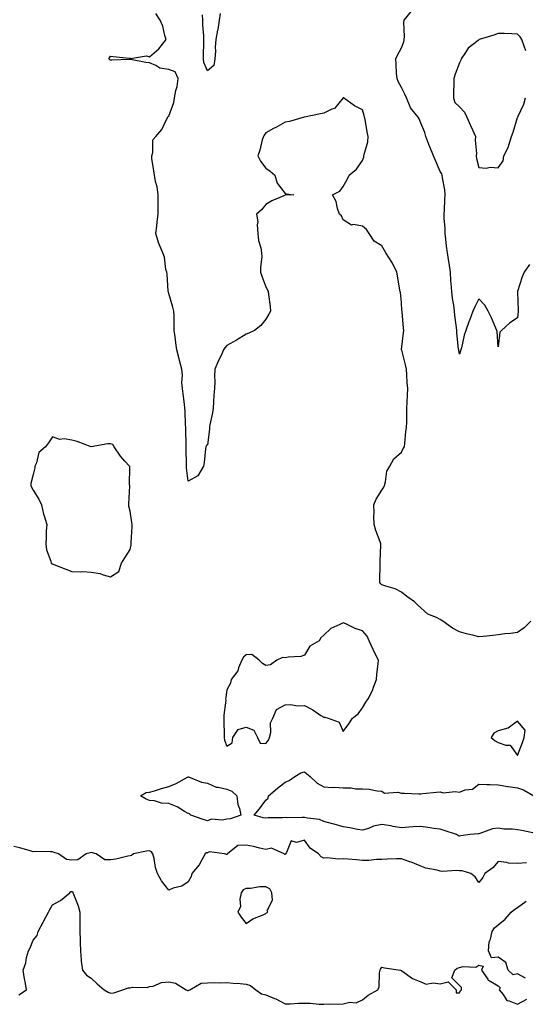
# Model space of a CAD drawing. Units: inches. Extents: x 928883 to 931523, y 7250378 to 7253018.
# Drawn here: x 929751 to 930012, y 7250734 to 7251242 of the extents above; entities that cross this region are included whole.
import ezdxf

# ---------------------------------------------------------------- set-up
doc = ezdxf.new("R2010")
doc.units = ezdxf.units.IN
doc.header["$MEASUREMENT"] = 0
doc.layers.add('Contour_92887250', color=7, linetype='Continuous', true_color=0x3bd9da)

msp = doc.modelspace()

# ---------------------------------------------------------------- linework, layer by layer
at = {"layer": 'Contour_92887250'}
for points in [[(930014.9, 7250931.92, 3248), (930011.41, 7250928.56, 3248), (930008.05, 7250926.21, 3248), (930004.31, 7250925.66, 3248), (930001.52, 7250925.4, 3248), (929998.05, 7250924.93, 3248), (929995.33, 7250924.64, 3248), (929990.29, 7250924.16, 3248), (929988.05, 7250923.92, 3248), (929985.38, 7250924.59, 3248), (929981.66, 7250925.53, 3248), (929978.05, 7250926.41, 3248), (929974.47, 7250928.34, 3248), (929969.5, 7250931.92, 3248), (929968.62, 7250932.49, 3248), (929968.05, 7250932.81, 3248), (929966.15, 7250933.81, 3248), (929961.8, 7250935.67, 3248), (929958.05, 7250938.88, 3248), (929956.46, 7250940.33, 3248), (929954.78, 7250941.92, 3248), (929950.8, 7250944.67, 3248), (929948.05, 7250946.93, 3248), (929944.81, 7250948.68, 3248), (929940.01, 7250949.96, 3248), (929938.05, 7250950.7, 3248), (929937.39, 7250951.26, 3248), (929936.95, 7250951.92, 3248), (929936.95, 7250953.02, 3248), (929937.19, 7250961.06, 3248), (929937.19, 7250961.92, 3248), (929937.18, 7250962.79, 3248), (929937.42, 7250971.29, 3248), (929937.41, 7250971.92, 3248), (929937.13, 7250972.84, 3248), (929934.83, 7250978.7, 3248), (929934.07, 7250981.92, 3248), (929933.9, 7250986.07, 3248), (929934.06, 7250987.93, 3248), (929933.84, 7250991.92, 3248), (929935.05, 7250994.92, 3248), (929938.05, 7250999.57, 3248), (929938.95, 7251001.01, 3248), (929939.34, 7251001.92, 3248), (929939.95, 7251003.82, 3248), (929940.55, 7251009.41, 3248), (929942.09, 7251011.92, 3248), (929944.22, 7251015.75, 3248), (929948.05, 7251019.11, 3248), (929948.97, 7251021, 3248), (929949.61, 7251021.92, 3248), (929949.86, 7251023.73, 3248), (929950.38, 7251029.59, 3248), (929950.75, 7251031.92, 3248), (929950.83, 7251034.7, 3248), (929950.84, 7251039.13, 3248), (929950.94, 7251041.92, 3248), (929951.07, 7251044.94, 3248), (929951.29, 7251048.69, 3248), (929951.42, 7251051.92, 3248), (929950.99, 7251054.87, 3248), (929950.96, 7251059.01, 3248), (929950.63, 7251061.92, 3248), (929950.28, 7251064.15, 3248), (929948.24, 7251071.73, 3248), (929948.2, 7251071.92, 3248), (929948.21, 7251072.08, 3248), (929949.24, 7251080.73, 3248), (929949.31, 7251081.92, 3248), (929949.22, 7251083.09, 3248), (929948.43, 7251091.54, 3248), (929948.4, 7251091.92, 3248), (929948.38, 7251092.25, 3248), (929948.05, 7251096.3, 3248), (929947.57, 7251101.43, 3248), (929947.45, 7251101.92, 3248), (929947.32, 7251102.65, 3248), (929946.13, 7251110, 3248), (929945.76, 7251111.92, 3248), (929943.41, 7251116.56, 3248), (929943.19, 7251117.06, 3248), (929939.98, 7251121.92, 3248), (929939.29, 7251123.16, 3248), (929938.05, 7251125.5, 3248), (929934.1, 7251127.97, 3248), (929931.5, 7251131.92, 3248), (929930.11, 7251133.97, 3248), (929928.05, 7251135.75, 3248), (929923.42, 7251136.55, 3248), (929922.39, 7251136.26, 3248), (929918.05, 7251138.91, 3248), (929917.19, 7251141.06, 3248), (929916.11, 7251141.92, 3248), (929915.12, 7251144.85, 3248), (929914.48, 7251148.35, 3248), (929912.49, 7251151.92, 3248), (929916.3, 7251153.68, 3248), (929918.05, 7251156.09, 3248), (929920.12, 7251159.85, 3248), (929921.06, 7251161.92, 3248), (929924.96, 7251165.01, 3248), (929928.05, 7251169.54, 3248), (929928.65, 7251171.31, 3248), (929928.78, 7251171.92, 3248), (929928.83, 7251172.69, 3248), (929930.77, 7251179.2, 3248), (929930.86, 7251181.92, 3248), (929930.42, 7251184.28, 3248), (929929.31, 7251190.65, 3248), (929929.09, 7251191.92, 3248), (929928.89, 7251192.76, 3248), (929928.05, 7251195.62, 3248), (929923.81, 7251197.68, 3248), (929918.16, 7251201.81, 3248), (929918.05, 7251201.89, 3248), (929913.56, 7251196.41, 3248), (929912.13, 7251196, 3248), (929908.05, 7251193.97, 3248), (929906.32, 7251193.66, 3248), (929898.08, 7251191.96, 3248), (929898.03, 7251191.94, 3248), (929897.92, 7251191.92, 3248), (929890.28, 7251189.69, 3248), (929888.05, 7251189.32, 3248), (929883.35, 7251186.62, 3248), (929882.14, 7251186.01, 3248), (929878.05, 7251183.88, 3248), (929877.26, 7251182.71, 3248), (929876.84, 7251181.92, 3248), (929876.3, 7251180.17, 3248), (929875.01, 7251174.96, 3248), (929873.91, 7251171.92, 3248), (929875.39, 7251169.25, 3248), (929878.05, 7251165.54, 3248), (929880.28, 7251164.15, 3248), (929882.84, 7251161.92, 3248), (929883.99, 7251157.86, 3248), (929888.05, 7251152.62, 3248), (929888.54, 7251152.41, 3248), (929892.64, 7251151.92, 3248), (929888.33, 7251151.64, 3248), (929888.05, 7251151.62, 3248), (929887.47, 7251151.34, 3248), (929881.14, 7251148.83, 3248), (929878.05, 7251146.81, 3248), (929875.86, 7251144.11, 3248), (929873.36, 7251141.92, 3248), (929874.05, 7251137.92, 3248), (929873.59, 7251136.38, 3248), (929873.91, 7251131.92, 3248), (929874.39, 7251128.26, 3248), (929875.54, 7251124.44, 3248), (929875.97, 7251121.92, 3248), (929876.04, 7251119.92, 3248), (929875.33, 7251114.63, 3248), (929875.39, 7251111.92, 3248), (929875.98, 7251109.85, 3248), (929878.05, 7251104.45, 3248), (929878.91, 7251102.78, 3248), (929879.39, 7251101.92, 3248), (929879.47, 7251100.49, 3248), (929880.38, 7251094.25, 3248), (929880.49, 7251091.92, 3248), (929879.61, 7251090.36, 3248), (929878.05, 7251087.67, 3248), (929875.47, 7251084.51, 3248), (929872.35, 7251081.92, 3248), (929869.42, 7251080.54, 3248), (929868.05, 7251080.01, 3248), (929863.06, 7251076.91, 3248), (929863.01, 7251076.88, 3248), (929858.05, 7251074.11, 3248), (929856.96, 7251073.01, 3248), (929856.36, 7251071.92, 3248), (929854.86, 7251068.73, 3248), (929853.62, 7251066.35, 3248), (929851.89, 7251061.92, 3248), (929851.71, 7251058.26, 3248), (929851.73, 7251055.59, 3248), (929851.56, 7251051.92, 3248), (929851.37, 7251048.6, 3248), (929851.16, 7251045.03, 3248), (929850.97, 7251041.92, 3248), (929850.59, 7251039.37, 3248), (929849.29, 7251033.16, 3248), (929849.09, 7251031.92, 3248), (929849.01, 7251030.96, 3248), (929848.05, 7251022.94, 3248), (929847.47, 7251022.5, 3248), (929847.12, 7251021.92, 3248), (929846.93, 7251020.8, 3248), (929846.24, 7251013.73, 3248), (929845.88, 7251011.92, 3248), (929843.05, 7251006.92, 3248), (929838.05, 7251004.21, 3248), (929837.22, 7251011.09, 3248), (929837.15, 7251011.92, 3248), (929837.2, 7251012.77, 3248), (929836.95, 7251020.82, 3248), (929837.01, 7251021.92, 3248), (929837.04, 7251022.93, 3248), (929836.79, 7251030.66, 3248), (929836.83, 7251031.92, 3248), (929836.75, 7251033.22, 3248), (929836.45, 7251040.33, 3248), (929836.35, 7251041.92, 3248), (929836.09, 7251043.88, 3248), (929835.43, 7251049.3, 3248), (929835.06, 7251051.92, 3248), (929834.83, 7251055.14, 3248), (929835.07, 7251058.93, 3248), (929834.79, 7251061.92, 3248), (929833.59, 7251066.38, 3248), (929833.35, 7251067.22, 3248), (929832.13, 7251071.92, 3248), (929831.69, 7251075.56, 3248), (929831.3, 7251078.67, 3248), (929830.9, 7251081.92, 3248), (929830.77, 7251084.64, 3248), (929830.76, 7251089.21, 3248), (929830.65, 7251091.92, 3248), (929830.08, 7251093.95, 3248), (929828.05, 7251100.97, 3248), (929827.83, 7251101.71, 3248), (929827.78, 7251101.92, 3248), (929827.73, 7251102.24, 3248), (929827.14, 7251111.01, 3248), (929826.95, 7251111.92, 3248), (929826.54, 7251113.43, 3248), (929825.88, 7251119.75, 3248), (929824.93, 7251121.92, 3248), (929822.84, 7251126.71, 3248), (929822.77, 7251127.19, 3248), (929821.4, 7251131.92, 3248), (929821.8, 7251135.66, 3248), (929822.12, 7251137.86, 3248), (929822.5, 7251141.92, 3248), (929822.52, 7251146.39, 3248), (929822.6, 7251147.38, 3248), (929822.6, 7251151.92, 3248), (929822.07, 7251155.94, 3248), (929821.18, 7251158.8, 3248), (929820.6, 7251161.92, 3248), (929820.4, 7251164.27, 3248), (929819.36, 7251170.61, 3248), (929819.23, 7251171.92, 3248), (929819.79, 7251173.66, 3248), (929819.83, 7251180.14, 3248), (929821.42, 7251181.92, 3248), (929824.42, 7251185.55, 3248), (929826.78, 7251190.65, 3248), (929827.48, 7251191.92, 3248), (929827.71, 7251192.25, 3248), (929828.05, 7251192.49, 3248), (929830.57, 7251199.4, 3248), (929831.05, 7251201.92, 3248), (929831.74, 7251205.61, 3248), (929832.29, 7251207.68, 3248), (929832.94, 7251211.92, 3248), (929831.41, 7251215.28, 3248), (929828.05, 7251216.57, 3248), (929823.38, 7251217.25, 3248), (929821.42, 7251218.54, 3248), (929818.05, 7251219.85, 3248), (929816.19, 7251220.06, 3248), (929808.27, 7251221.7, 3248), (929808.05, 7251221.72, 3248), (929807.85, 7251221.72, 3248), (929798.64, 7251221.32, 3248), (929798.05, 7251221.33, 3248), (929797.62, 7251221.49, 3248), (929797.15, 7251221.92, 3248), (929797.46, 7251222.51, 3248), (929798.05, 7251223.38, 3248), (929799.34, 7251223.21, 3248), (929807.58, 7251222.39, 3248), (929808.05, 7251222.33, 3248), (929808.22, 7251222.09, 3248), (929816.51, 7251223.46, 3248), (929818.05, 7251223, 3248), (929822.91, 7251227.07, 3248), (929826.64, 7251231.92, 3248), (929825.97, 7251233.99, 3248), (929824.93, 7251238.8, 3248), (929823.57, 7251241.92, 3248), (929821.43, 7251245.31, 3248)], [(929854.56, 7251245.41, 3247), (929854.11, 7251241.92, 3247), (929853.27, 7251237.14, 3247), (929853.21, 7251236.76, 3247), (929852.37, 7251231.92, 3247), (929851.95, 7251228.02, 3247), (929852.11, 7251225.98, 3247), (929851.8, 7251221.92, 3247), (929851.36, 7251218.62, 3247), (929848.05, 7251215.84, 3247), (929846.21, 7251220.08, 3247), (929845.97, 7251221.92, 3247), (929845.95, 7251224.03, 3247), (929846.18, 7251230.05, 3247), (929846.16, 7251231.92, 3247), (929846.07, 7251233.89, 3247), (929845.66, 7251239.54, 3247), (929845.57, 7251241.92, 3247), (929845.36, 7251244.61, 3247)], [(930014.12, 7251115.85, 3247), (930011.46, 7251111.92, 3247), (930010.34, 7251109.63, 3247), (930008.06, 7251101.93, 3247), (930008.05, 7251101.91, 3247), (930008.33, 7251092.2, 3247), (930008.33, 7251091.92, 3247), (930008.33, 7251091.64, 3247), (930008.05, 7251088.43, 3247), (930004.12, 7251085.85, 3247), (929999.65, 7251081.92, 3247), (929998.96, 7251081.01, 3247), (929998.05, 7251073.52, 3247), (929997.57, 7251081.44, 3247), (929997.41, 7251081.92, 3247), (929996.88, 7251083.08, 3247), (929994.63, 7251088.49, 3247), (929992.91, 7251091.92, 3247), (929991.14, 7251095.01, 3247), (929988.05, 7251098.2, 3247), (929985.91, 7251094.06, 3247), (929984.94, 7251091.92, 3247), (929983.19, 7251087.06, 3247), (929983.11, 7251086.85, 3247), (929981.28, 7251081.92, 3247), (929980.45, 7251079.52, 3247), (929979.02, 7251072.89, 3247), (929978.74, 7251071.92, 3247), (929978.62, 7251071.34, 3247), (929978.05, 7251069.73, 3247), (929977.72, 7251071.59, 3247), (929977.64, 7251071.92, 3247), (929977.63, 7251072.34, 3247), (929976.74, 7251080.61, 3247), (929976.71, 7251081.92, 3247), (929976.58, 7251083.39, 3247), (929975.68, 7251089.55, 3247), (929975.48, 7251091.92, 3247), (929975.06, 7251094.92, 3247), (929974.53, 7251098.4, 3247), (929974.05, 7251101.92, 3247), (929973.78, 7251106.19, 3247), (929973.6, 7251107.47, 3247), (929973.36, 7251111.92, 3247), (929972.68, 7251116.55, 3247), (929972.51, 7251117.46, 3247), (929971.81, 7251121.92, 3247), (929971.43, 7251125.31, 3247), (929971.02, 7251128.95, 3247), (929970.7, 7251131.92, 3247), (929970.6, 7251134.47, 3247), (929970.18, 7251139.79, 3247), (929970.1, 7251141.92, 3247), (929970.27, 7251144.14, 3247), (929970.52, 7251149.45, 3247), (929970.73, 7251151.92, 3247), (929970.55, 7251154.42, 3247), (929969.28, 7251160.7, 3247), (929969.16, 7251161.92, 3247), (929968.89, 7251162.76, 3247), (929968.05, 7251163.85, 3247), (929965.75, 7251169.62, 3247), (929964.57, 7251171.92, 3247), (929962.67, 7251176.54, 3247), (929962.23, 7251177.74, 3247), (929960.62, 7251181.92, 3247), (929960.18, 7251184.05, 3247), (929958.05, 7251188.8, 3247), (929957.22, 7251191.09, 3247), (929956.8, 7251191.92, 3247), (929952.83, 7251196.71, 3247), (929952.68, 7251197.29, 3247), (929950.67, 7251201.92, 3247), (929949.86, 7251203.74, 3247), (929948.05, 7251207.26, 3247), (929946.43, 7251210.3, 3247), (929945.81, 7251211.92, 3247), (929945.6, 7251214.37, 3247), (929945.43, 7251219.29, 3247), (929945.17, 7251221.92, 3247), (929946.12, 7251223.84, 3247), (929948.05, 7251227.62, 3247), (929949.25, 7251230.72, 3247), (929949.43, 7251231.92, 3247), (929949.63, 7251233.5, 3247), (929949.32, 7251240.65, 3247), (929949.55, 7251241.92, 3247), (929953.36, 7251246.61, 3247)], [(930012.32, 7251226.19, 3247), (930011.36, 7251228.61, 3247), (930010.22, 7251231.92, 3247), (930009.42, 7251233.29, 3247), (930008.05, 7251234.76, 3247), (930005.13, 7251234.83, 3247), (930001.18, 7251235.05, 3247), (929998.05, 7251235.12, 3247), (929995.8, 7251234.18, 3247), (929988.25, 7251231.92, 3247), (929988.1, 7251231.87, 3247), (929988.05, 7251231.86, 3247), (929987.65, 7251231.52, 3247), (929982.56, 7251227.42, 3247), (929980.89, 7251224.76, 3247), (929978.88, 7251221.92, 3247), (929978.68, 7251221.29, 3247), (929978.05, 7251219.85, 3247), (929975.87, 7251214.11, 3247), (929975.17, 7251211.92, 3247), (929975.19, 7251209.07, 3247), (929974.88, 7251205.09, 3247), (929974.91, 7251201.92, 3247), (929975.63, 7251199.51, 3247), (929978.05, 7251197.25, 3247), (929980.62, 7251194.49, 3247), (929981.84, 7251191.92, 3247), (929983.79, 7251187.66, 3247), (929985.01, 7251184.96, 3247), (929986.39, 7251181.92, 3247), (929986.2, 7251180.07, 3247), (929986.86, 7251173.11, 3247), (929986.68, 7251171.92, 3247), (929986.79, 7251170.65, 3247), (929988.05, 7251166.02, 3247), (929991.76, 7251165.63, 3247), (929993.87, 7251166.1, 3247), (929998.05, 7251165.85, 3247), (930000.55, 7251169.42, 3247), (930000.97, 7251171.92, 3247), (930003.39, 7251176.59, 3247), (930003.52, 7251177.39, 3247), (930004.98, 7251181.92, 3247), (930005.75, 7251184.22, 3247), (930008.05, 7251191.79, 3247), (930008.1, 7251191.87, 3247), (930008.11, 7251191.92, 3247), (930008.14, 7251192.01, 3247), (930011.32, 7251198.65, 3247), (930012.04, 7251201.92, 3247)], [(930017.49, 7250822.48, 3248), (930010.24, 7250824.11, 3248), (930008.05, 7250824.31, 3248), (930005.35, 7250824.63, 3248), (930000.93, 7250824.8, 3248), (929998.05, 7250825.19, 3248), (929995.15, 7250824.82, 3248), (929988.61, 7250822.48, 3248), (929988.05, 7250822.37, 3248), (929987.64, 7250822.33, 3248), (929983.54, 7250821.92, 3248), (929978.68, 7250821.29, 3248), (929978.05, 7250821.06, 3248), (929977.48, 7250821.35, 3248), (929976.57, 7250821.92, 3248), (929970.23, 7250824.1, 3248), (929968.05, 7250824.63, 3248), (929964.85, 7250825.12, 3248), (929961.7, 7250825.56, 3248), (929958.05, 7250826.14, 3248), (929954.13, 7250825.84, 3248), (929951.84, 7250825.71, 3248), (929948.05, 7250825.44, 3248), (929943.85, 7250826.12, 3248), (929942.61, 7250826.48, 3248), (929938.05, 7250827.04, 3248), (929933.74, 7250826.23, 3248), (929931.18, 7250825.05, 3248), (929928.05, 7250824.12, 3248), (929925.4, 7250824.57, 3248), (929921.53, 7250825.4, 3248), (929918.05, 7250825.92, 3248), (929913.38, 7250827.25, 3248), (929912.53, 7250827.44, 3248), (929908.05, 7250828.6, 3248), (929905.78, 7250829.65, 3248), (929899.66, 7250830.31, 3248), (929898.05, 7250830.77, 3248), (929896.91, 7250830.78, 3248), (929889.33, 7250830.64, 3248), (929888.05, 7250830.66, 3248), (929886.66, 7250830.53, 3248), (929879.4, 7250830.57, 3248), (929878.05, 7250830.43, 3248), (929876.76, 7250830.63, 3248), (929872.12, 7250831.92, 3248), (929874.82, 7250835.15, 3248), (929878.05, 7250839.72, 3248), (929879.27, 7250840.7, 3248), (929879.44, 7250841.92, 3248), (929884.12, 7250845.85, 3248), (929888.05, 7250848.99, 3248), (929890.1, 7250849.87, 3248), (929893.15, 7250851.92, 3248), (929896.16, 7250853.81, 3248), (929898.05, 7250854.25, 3248), (929899.36, 7250853.23, 3248), (929900.94, 7250851.92, 3248), (929904.53, 7250848.4, 3248), (929908.05, 7250846.53, 3248), (929912.33, 7250846.2, 3248), (929913.64, 7250846.33, 3248), (929918.05, 7250846.09, 3248), (929922.2, 7250846.06, 3248), (929924.44, 7250845.53, 3248), (929928.05, 7250845.49, 3248), (929931.46, 7250845.33, 3248), (929935.53, 7250844.44, 3248), (929938.05, 7250844.26, 3248), (929939.41, 7250843.28, 3248), (929946.23, 7250843.74, 3248), (929948.05, 7250843.25, 3248), (929949.44, 7250843.31, 3248), (929957, 7250842.97, 3248), (929958.05, 7250843.02, 3248), (929959.21, 7250843.08, 3248), (929966.16, 7250843.81, 3248), (929968.05, 7250843.89, 3248), (929969.66, 7250843.53, 3248), (929975.8, 7250844.18, 3248), (929978.05, 7250843.88, 3248), (929981.07, 7250844.94, 3248), (929984.71, 7250845.26, 3248), (929988.05, 7250847.99, 3248), (929992.16, 7250847.81, 3248), (929993.92, 7250847.79, 3248), (929998.05, 7250847.58, 3248), (930002.94, 7250846.8, 3248), (930003.18, 7250846.78, 3248), (930008.05, 7250846.11, 3248), (930011.11, 7250844.98, 3248), (930016.44, 7250841.92, 3248)], [(930012.69, 7250807.28, 3249), (930008.05, 7250806.97, 3249), (930003.37, 7250807.24, 3249), (930002.43, 7250807.54, 3249), (929998.05, 7250807.96, 3249), (929995.27, 7250804.69, 3249), (929991.16, 7250801.92, 3249), (929990.18, 7250799.78, 3249), (929988.05, 7250797.2, 3249), (929986.18, 7250800.05, 3249), (929983.97, 7250801.92, 3249), (929979.4, 7250803.27, 3249), (929978.05, 7250803.27, 3249), (929976.61, 7250803.36, 3249), (929969.07, 7250802.95, 3249), (929968.05, 7250803.02, 3249), (929966.47, 7250803.49, 3249), (929960.67, 7250804.54, 3249), (929958.05, 7250805.63, 3249), (929953.56, 7250807.44, 3249), (929951.96, 7250808.01, 3249), (929948.05, 7250809.5, 3249), (929945.52, 7250809.38, 3249), (929940.72, 7250809.24, 3249), (929938.05, 7250809.13, 3249), (929935.26, 7250809.13, 3249), (929931.36, 7250808.61, 3249), (929928.05, 7250808.62, 3249), (929924.97, 7250808.84, 3249), (929920.69, 7250809.27, 3249), (929918.05, 7250809.49, 3249), (929915.41, 7250809.28, 3249), (929910, 7250809.97, 3249), (929908.05, 7250809.73, 3249), (929906.62, 7250810.49, 3249), (929905.23, 7250811.92, 3249), (929901.05, 7250814.92, 3249), (929898.05, 7250819, 3249), (929894.03, 7250817.9, 3249), (929891.2, 7250818.78, 3249), (929888.86, 7250812.73, 3249), (929888.24, 7250811.92, 3249), (929888.15, 7250811.82, 3249), (929888.05, 7250811.7, 3249), (929887.85, 7250811.72, 3249), (929887.55, 7250811.92, 3249), (929881.02, 7250814.89, 3249), (929878.05, 7250814.29, 3249), (929875.03, 7250814.94, 3249), (929871.83, 7250815.7, 3249), (929868.05, 7250816.46, 3249), (929863.69, 7250816.29, 3249), (929858.41, 7250811.92, 3249), (929858.2, 7250811.77, 3249), (929858.05, 7250811.73, 3249), (929857.85, 7250811.72, 3249), (929856.87, 7250811.92, 3249), (929849.12, 7250812.99, 3249), (929848.05, 7250812.57, 3249), (929847.48, 7250812.5, 3249), (929846.89, 7250811.92, 3249), (929845.08, 7250808.94, 3249), (929843.65, 7250806.31, 3249), (929839.86, 7250801.92, 3249), (929839.6, 7250800.37, 3249), (929838.05, 7250797.62, 3249), (929834.71, 7250795.27, 3249), (929830.34, 7250794.21, 3249), (929828.05, 7250793.29, 3249), (929824.22, 7250798.09, 3249), (929822.16, 7250801.92, 3249), (929821.16, 7250805.03, 3249), (929820.42, 7250809.55, 3249), (929819.82, 7250811.92, 3249), (929819.07, 7250812.94, 3249), (929818.05, 7250813.47, 3249), (929816.57, 7250813.4, 3249), (929809.81, 7250811.92, 3249), (929808.83, 7250811.14, 3249), (929808.05, 7250810.95, 3249), (929806.94, 7250810.81, 3249), (929800.78, 7250809.2, 3249), (929798.05, 7250808.93, 3249), (929795, 7250808.86, 3249), (929790.52, 7250811.92, 3249), (929788.71, 7250812.58, 3249), (929788.05, 7250812.74, 3249), (929787.39, 7250812.58, 3249), (929785.34, 7250811.92, 3249), (929781.15, 7250808.82, 3249), (929778.05, 7250808.65, 3249), (929775.25, 7250809.12, 3249), (929771.07, 7250811.92, 3249), (929768.87, 7250812.74, 3249), (929768.05, 7250813.07, 3249), (929767, 7250812.97, 3249), (929759.34, 7250813.21, 3249), (929758.05, 7250813.11, 3249), (929756.46, 7250813.51, 3249), (929751.15, 7250815.02, 3249), (929748.05, 7250815.73, 3249)], [(929750.73, 7250739.24, 3249), (929754.58, 7250741.92, 3249), (929753.88, 7250746.1, 3249), (929753.67, 7250747.54, 3249), (929752.87, 7250751.92, 3249), (929754.27, 7250755.71, 3249), (929754.68, 7250758.54, 3249), (929755.58, 7250761.92, 3249), (929756.47, 7250763.5, 3249), (929758.05, 7250767.4, 3249), (929760.06, 7250769.91, 3249), (929760.62, 7250771.92, 3249), (929763.2, 7250776.76, 3249), (929763.54, 7250777.42, 3249), (929765.93, 7250781.92, 3249), (929766.69, 7250783.28, 3249), (929768.05, 7250785.73, 3249), (929772.09, 7250787.88, 3249), (929776.93, 7250791.92, 3249), (929777.49, 7250792.49, 3249), (929778.05, 7250792.6, 3249), (929778.54, 7250792.41, 3249), (929778.6, 7250791.92, 3249), (929778.86, 7250791.11, 3249), (929781.3, 7250785.17, 3249), (929782.1, 7250781.92, 3249), (929782.15, 7250777.83, 3249), (929782.1, 7250775.97, 3249), (929782.16, 7250771.92, 3249), (929782.26, 7250767.7, 3249), (929782.29, 7250766.16, 3249), (929782.4, 7250761.92, 3249), (929782.86, 7250757.11, 3249), (929782.84, 7250756.71, 3249), (929783.45, 7250751.92, 3249), (929785.55, 7250749.41, 3249), (929788.05, 7250747.82, 3249), (929791.08, 7250744.96, 3249), (929794.68, 7250741.92, 3249), (929796.8, 7250740.67, 3249), (929798.05, 7250740.2, 3249), (929799.6, 7250740.37, 3249), (929804.33, 7250741.92, 3249), (929807.14, 7250742.83, 3249), (929808.05, 7250742.88, 3249), (929809.28, 7250743.15, 3249), (929816.91, 7250743.06, 3249), (929818.05, 7250743.51, 3249), (929819.91, 7250743.78, 3249), (929824.28, 7250745.69, 3249), (929828.05, 7250745.96, 3249), (929831.48, 7250745.36, 3249), (929836.98, 7250741.92, 3249), (929837.69, 7250741.57, 3249), (929838.05, 7250741.53, 3249), (929838.37, 7250741.61, 3249), (929838.96, 7250741.92, 3249), (929844.67, 7250745.3, 3249), (929848.05, 7250745.5, 3249), (929851.74, 7250745.61, 3249), (929854.51, 7250745.46, 3249), (929858.05, 7250745.57, 3249), (929861.35, 7250745.22, 3249), (929864.87, 7250745.1, 3249), (929868.05, 7250744.8, 3249), (929870.22, 7250744.09, 3249), (929872.89, 7250741.92, 3249), (929875.93, 7250739.8, 3249), (929878.05, 7250739.27, 3249), (929882.58, 7250737.4, 3249), (929883.27, 7250737.14, 3249), (929888.05, 7250734.72, 3249), (929890.71, 7250734.58, 3249), (929894.91, 7250735.05, 3249), (929898.05, 7250734.94, 3249), (929901.09, 7250734.97, 3249), (929905.5, 7250734.47, 3249), (929908.05, 7250734.51, 3249), (929910.86, 7250734.72, 3249), (929915.58, 7250734.39, 3249), (929918.05, 7250734.65, 3249), (929921.53, 7250735.41, 3249), (929924.75, 7250735.22, 3249), (929928.05, 7250736.71, 3249), (929930.91, 7250739.06, 3249), (929935.98, 7250741.92, 3249), (929936.59, 7250743.38, 3249), (929936.73, 7250750.6, 3249), (929937.04, 7250751.92, 3249), (929937.37, 7250752.59, 3249), (929938.05, 7250753.47, 3249), (929939.36, 7250753.24, 3249), (929947.58, 7250751.92, 3249), (929947.92, 7250751.79, 3249), (929948.05, 7250751.83, 3249), (929948.3, 7250751.67, 3249), (929953.84, 7250747.71, 3249), (929958.05, 7250745.95, 3249), (929960.9, 7250744.76, 3249), (929964.51, 7250745.46, 3249), (929968.05, 7250744.88, 3249), (929972.18, 7250746.05, 3249), (929976.36, 7250741.92, 3249), (929976.4, 7250740.27, 3249), (929978.05, 7250740.26, 3249), (929978.54, 7250741.43, 3249), (929979.02, 7250741.92, 3249), (929979.11, 7250742.98, 3249), (929978.05, 7250744.08, 3249), (929974.16, 7250748.03, 3249), (929975.68, 7250751.92, 3249), (929976.88, 7250753.09, 3249), (929978.05, 7250753.33, 3249), (929979.95, 7250753.82, 3249), (929986.44, 7250753.53, 3249), (929988.05, 7250754.54, 3249), (929990.26, 7250754.13, 3249), (929989.44, 7250751.92, 3249), (929992.64, 7250747.33, 3249), (929992.92, 7250746.79, 3249), (929993.32, 7250746.65, 3249), (929998.05, 7250743.9, 3249), (929999, 7250742.87, 3249), (929998.58, 7250741.92, 3249), (930000.59, 7250739.38, 3249), (930002.44, 7250736.31, 3249), (930003.74, 7250736.23, 3249), (930008.05, 7250734.44, 3249), (930012.89, 7250737.08, 3249)], [(930012.15, 7250747.82, 3249), (930008.05, 7250750.15, 3249), (930005.68, 7250749.56, 3249), (930003.19, 7250751.92, 3249), (930002.01, 7250755.88, 3249), (929998.05, 7250758.7, 3249), (929994.55, 7250758.42, 3249), (929992.95, 7250761.92, 3249), (929993.38, 7250766.6, 3249), (929994.06, 7250767.93, 3249), (929994.88, 7250771.92, 3249), (929996.19, 7250773.78, 3249), (929998.05, 7250775.38, 3249), (930001.63, 7250778.34, 3249), (930004.64, 7250781.92, 3249), (930006.57, 7250783.39, 3249), (930008.05, 7250784.3, 3249), (930012.42, 7250787.55, 3249)]]:
    msp.add_polyline3d(points, dxfattribs=at)
for points in [[(929798.05, 7250954.81, 3249), (929802.33, 7250957.63, 3249), (929803.66, 7250961.92, 3249), (929805.29, 7250964.68, 3249), (929808.05, 7250968.98, 3249), (929808.62, 7250971.35, 3249), (929808.66, 7250971.92, 3249), (929808.68, 7250972.55, 3249), (929809.08, 7250980.88, 3249), (929809.11, 7250981.92, 3249), (929809.06, 7250982.93, 3249), (929808.05, 7250988.73, 3249), (929807.44, 7250991.31, 3249), (929807.4, 7250991.92, 3249), (929807.44, 7250992.53, 3249), (929807.88, 7251001.75, 3249), (929807.89, 7251001.92, 3249), (929807.84, 7251002.13, 3249), (929807.89, 7251011.76, 3249), (929807.81, 7251011.92, 3249), (929805.43, 7251014.54, 3249), (929803.15, 7251017.02, 3249), (929799.87, 7251021.92, 3249), (929799.23, 7251023.1, 3249), (929798.05, 7251023.4, 3249), (929796.58, 7251023.39, 3249), (929788.05, 7251021.92, 3249), (929780.8, 7251024.67, 3249), (929778.05, 7251025.28, 3249), (929774, 7251025.96, 3249), (929771.81, 7251025.68, 3249), (929768.05, 7251027.01, 3249), (929766.04, 7251023.92, 3249), (929764.48, 7251021.92, 3249), (929761.06, 7251018.91, 3249), (929759.75, 7251013.62, 3249), (929758.95, 7251011.92, 3249), (929758.89, 7251011.07, 3249), (929758.05, 7251007.58, 3249), (929756.9, 7251003.07, 3249), (929756.78, 7251001.92, 3249), (929757.15, 7251001.02, 3249), (929758.05, 7250999.55, 3249), (929760.96, 7250994.83, 3249), (929762.29, 7250991.92, 3249), (929763.32, 7250987.19, 3249), (929763.71, 7250986.27, 3249), (929765.03, 7250981.92, 3249), (929764.77, 7250978.65, 3249), (929764.84, 7250975.12, 3249), (929764.53, 7250971.92, 3249), (929764.92, 7250968.79, 3249), (929767.11, 7250962.86, 3249), (929767.29, 7250961.92, 3249), (929767.72, 7250961.59, 3249), (929768.05, 7250961.47, 3249), (929768.77, 7250961.2, 3249), (929774.85, 7250958.72, 3249), (929778.05, 7250957.64, 3249), (929782.52, 7250957.45, 3249), (929783.68, 7250957.55, 3249), (929788.05, 7250957.25, 3249), (929792.66, 7250956.53, 3249), (929794.1, 7250955.87, 3249)], [(929878.05, 7250868.83, 3249), (929879.42, 7250870.54, 3249), (929880.09, 7250871.92, 3249), (929880.72, 7250874.59, 3249), (929880.5, 7250879.47, 3249), (929881.74, 7250881.92, 3249), (929883.57, 7250886.4, 3249), (929888.05, 7250888.83, 3249), (929890.98, 7250888.99, 3249), (929894.48, 7250888.35, 3249), (929898.05, 7250888.47, 3249), (929902.46, 7250886.33, 3249), (929906.59, 7250883.38, 3249), (929908.05, 7250882.41, 3249), (929908.53, 7250882.4, 3249), (929910.31, 7250881.92, 3249), (929916.04, 7250879.91, 3249), (929918.05, 7250875.03, 3249), (929921, 7250878.97, 3249), (929922.82, 7250881.92, 3249), (929925.84, 7250884.13, 3249), (929928.05, 7250887.24, 3249), (929929.71, 7250890.26, 3249), (929930.86, 7250891.92, 3249), (929933.39, 7250896.59, 3249), (929933.59, 7250897.46, 3249), (929935.19, 7250901.92, 3249), (929935.36, 7250904.61, 3249), (929936.13, 7250910, 3249), (929936.27, 7250911.92, 3249), (929934.45, 7250915.52, 3249), (929933.47, 7250917.34, 3249), (929931.45, 7250921.92, 3249), (929930.44, 7250924.31, 3249), (929928.05, 7250927.03, 3249), (929924.29, 7250928.15, 3249), (929919.32, 7250930.65, 3249), (929918.05, 7250931.17, 3249), (929916.38, 7250930.25, 3249), (929911.74, 7250928.24, 3249), (929908.05, 7250924.81, 3249), (929906.59, 7250923.38, 3249), (929905.63, 7250921.92, 3249), (929900.9, 7250919.07, 3249), (929898.05, 7250914.5, 3249), (929896.26, 7250913.72, 3249), (929889.63, 7250913.5, 3249), (929888.05, 7250913.11, 3249), (929886.64, 7250913.33, 3249), (929883.8, 7250911.92, 3249), (929880.5, 7250909.48, 3249), (929878.05, 7250909.2, 3249), (929876.32, 7250910.19, 3249), (929874.71, 7250911.92, 3249), (929870.9, 7250914.77, 3249), (929868.05, 7250914.69, 3249), (929866.58, 7250913.38, 3249), (929865.79, 7250911.92, 3249), (929864.08, 7250907.95, 3249), (929863.63, 7250906.34, 3249), (929860.31, 7250901.92, 3249), (929859.91, 7250900.05, 3249), (929858.05, 7250896.52, 3249), (929857.42, 7250892.55, 3249), (929857.38, 7250891.92, 3249), (929857.42, 7250891.29, 3249), (929856.45, 7250883.52, 3249), (929856.52, 7250881.92, 3249), (929856.48, 7250880.35, 3249), (929856.62, 7250873.35, 3249), (929856.58, 7250871.92, 3249), (929856.77, 7250870.64, 3249), (929858.05, 7250867.51, 3249), (929860.7, 7250869.27, 3249), (929861.08, 7250871.92, 3249), (929863.87, 7250876.1, 3249), (929868.05, 7250877.33, 3249), (929871.87, 7250875.74, 3249), (929873.77, 7250871.92, 3249), (929875.25, 7250869.12, 3249)], [(930008.05, 7250862.79, 3249), (930010.57, 7250869.39, 3249), (930011.47, 7250871.92, 3249), (930011.89, 7250875.77, 3249), (930008.05, 7250880.35, 3249), (930003.16, 7250876.81, 3249), (930002.94, 7250876.81, 3249), (929998.05, 7250875.41, 3249), (929995.8, 7250874.17, 3249), (929994.48, 7250871.92, 3249), (929996.44, 7250870.31, 3249), (929998.05, 7250869.38, 3249), (930002, 7250867.97, 3249), (930004.13, 7250868, 3249)], [(929858.05, 7250829.92, 3248), (929855.54, 7250829.41, 3248), (929850.16, 7250829.81, 3248), (929848.05, 7250828.93, 3248), (929845.79, 7250829.66, 3248), (929839.38, 7250831.92, 3248), (929838.67, 7250832.54, 3248), (929838.05, 7250832.72, 3248), (929836.16, 7250833.8, 3248), (929832.38, 7250836.26, 3248), (929828.05, 7250838.03, 3248), (929824.28, 7250838.15, 3248), (929820.7, 7250839.27, 3248), (929818.05, 7250839.42, 3248), (929816.35, 7250840.21, 3248), (929813.5, 7250841.92, 3248), (929816.32, 7250843.65, 3248), (929818.05, 7250843.8, 3248), (929820.66, 7250844.53, 3248), (929824.31, 7250845.66, 3248), (929828.05, 7250846.64, 3248), (929831.77, 7250848.2, 3248), (929837.7, 7250851.58, 3248), (929838.05, 7250851.75, 3248), (929838.27, 7250851.7, 3248), (929845.01, 7250848.88, 3248), (929848.05, 7250848.36, 3248), (929852.51, 7250846.38, 3248), (929853.58, 7250846.39, 3248), (929858.05, 7250845.36, 3248), (929860.51, 7250844.38, 3248), (929863.16, 7250841.92, 3248), (929863.65, 7250837.52, 3248), (929864.56, 7250835.41, 3248), (929865.26, 7250831.92, 3248), (929859.9, 7250830.06, 3248)], [(929878.05, 7250781.24, 3250), (929878.46, 7250781.5, 3250), (929879.11, 7250781.92, 3250), (929878.75, 7250782.62, 3250), (929881.64, 7250788.33, 3250), (929881.28, 7250791.92, 3250), (929880.11, 7250793.98, 3250), (929878.05, 7250794.9, 3250), (929875.08, 7250794.89, 3250), (929870.26, 7250794.13, 3250), (929868.05, 7250794.12, 3250), (929866.49, 7250793.47, 3250), (929865.39, 7250791.92, 3250), (929864.68, 7250788.55, 3250), (929865.13, 7250784.84, 3250), (929863.62, 7250781.92, 3250), (929865.38, 7250779.25, 3250), (929868.05, 7250776.15, 3250), (929871.42, 7250778.55, 3250), (929876.72, 7250780.59, 3250)]]:
    msp.add_polyline3d(points, close=True, dxfattribs=at)

doc.saveas('drawing.dxf')
